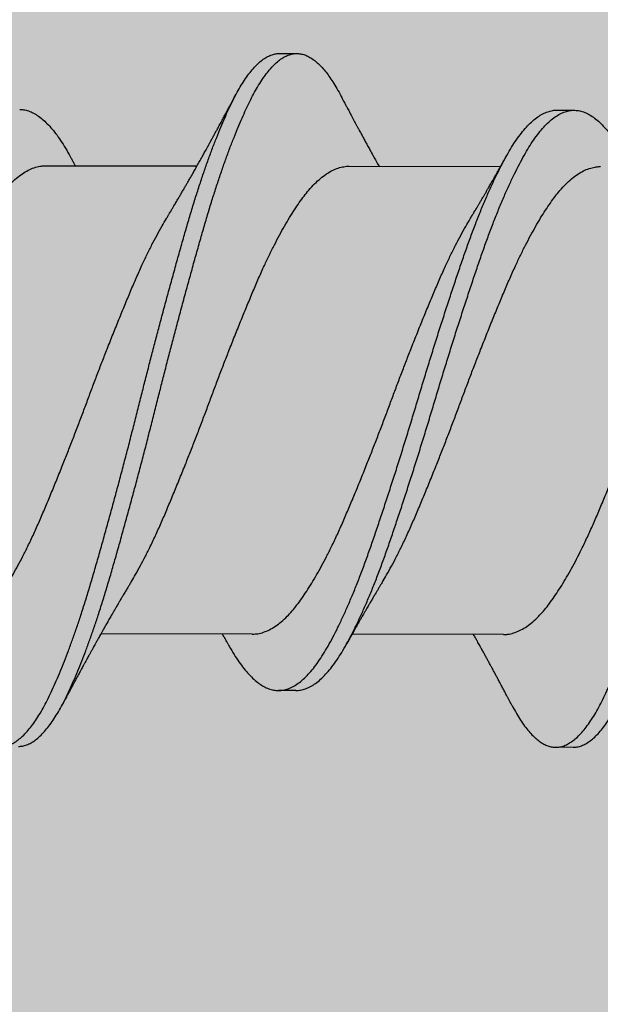
# Model space of a CAD drawing. Units: inches. Extents: x 4 to 81.1, y -45.7 to 52.8.
# Drawn here: x 13.5 to 13.7, y 40.2 to 40.6 of the extents above; entities that cross this region are included whole.
import ezdxf

# ---------------------------------------------------------------- set-up
doc = ezdxf.new("R2010")
doc.units = ezdxf.units.IN
doc.header["$MEASUREMENT"] = 0
doc.layers.add('AM_8', color=1, linetype='Continuous', lineweight=15)

msp = doc.modelspace()

# ---------------------------------------------------------------- hatches: boundary and pattern name
h = msp.add_hatch()
h.set_pattern_fill('AR-SAND', color=256, scale=0.146547, angle=45, style=0)
h.set_pattern_definition([(82.5, (-4.4391, 21.06704), (-0.2061941, 0.1931388), [0, -0.222752, 0, -0.2491306, 0, -0.2381395]), (52.5, (-4.4391, 21.06704), (-0.1090514, 0.4758364), [0, -0.1201689, 0, -0.20077, 0, -0.0769374]), (12.5, (-4.56655, 20.93958), (0.3221155, 0.3232883), [0, -0.0732737, 0, -0.2637853, 0, -0.3443864]), (2.5, (-4.56655, 20.9396), (0.22056, 0.4024577), [0, -0.0366369, 0, -0.172926, 0, -0.197839])])
edge = h.paths.add_edge_path()
edge.add_line((14.05294, 35.69857), (13.07503, 35.69928))
edge.add_line((13.07503, 35.69928), (13.08157, 48.21472))
edge.add_line((14.06198, 48.86683), (14.05853, 46.38237))
at = {"layer": 'AM_8'}
h = msp.add_hatch(dxfattribs=at)
h.set_pattern_fill('AR-SAND', scale=0.146547, angle=45, style=0)
h.set_pattern_definition([(82.5, (-52.69438, 21.88659), (-0.2061941, 0.1931388), [0, -0.22275205, 0, -0.2491306, 0, -0.2381395]), (52.5, (-52.6944, 21.8866), (-0.1090514, 0.4758364), [0, -0.1201689, 0, -0.20076994, 0, -0.0769374]), (12.5, (-52.82184, 21.75913), (0.3221155, 0.3232883), [0, -0.0732737, 0, -0.2637853, 0, -0.3443864]), (2.5, (-52.82184, 21.75913), (0.22056, 0.4024577), [0, -0.03663685, 0, -0.1729259, 0, -0.197839])])
h.paths.add_polyline_path([(13.08157, 48.21421), (13.07503, 35.69928), (14.05294, 35.69857), (14.05948, 48.21421)])

# ---------------------------------------------------------------- linework, layer by layer
for p, q in [((13.54703, 40.58261), (13.55328, 40.5826)), ((13.647, 40.56214), (13.65325, 40.56213)), ((13.46269, 40.54212), (13.51728, 40.54204)), ((13.57216, 40.54195), (13.62675, 40.54186)), ((13.53723, 40.37325), (13.48264, 40.37334)), ((13.62776, 40.37311), (13.57316, 40.3732)), ((13.55292, 40.35292), (13.54667, 40.35293)), ((13.65288, 40.33244), (13.64663, 40.33245))]:
    msp.add_line(p, q)
for points, knots in [([(13.43094, 40.34773), (13.43132, 40.34701), (13.43219, 40.34538), (13.43356, 40.34312), (13.43506, 40.3409), (13.43656, 40.33894), (13.43807, 40.33724), (13.43956, 40.33584), (13.44101, 40.33471), (13.44243, 40.33385), (13.44383, 40.33324), (13.44522, 40.33287), (13.44664, 40.33273), (13.44812, 40.33286), (13.44967, 40.3333), (13.45124, 40.33404), (13.45283, 40.33509), (13.45443, 40.33644), (13.45602, 40.33809), (13.45762, 40.34002), (13.45918, 40.34221), (13.46069, 40.34462), (13.46217, 40.34722), (13.46362, 40.35005), (13.46508, 40.35312), (13.46657, 40.35643), (13.46804, 40.35991), (13.4695, 40.36352), (13.47093, 40.36726), (13.47236, 40.37117), (13.4738, 40.37526), (13.47528, 40.37966), (13.47681, 40.38439), (13.47837, 40.38945), (13.47991, 40.39466), (13.48145, 40.40002), (13.48301, 40.40552), (13.48459, 40.41118), (13.48618, 40.41697), (13.48776, 40.42277), (13.48931, 40.42856), (13.49083, 40.4343), (13.49234, 40.44009), (13.49385, 40.4459), (13.49533, 40.45172), (13.49677, 40.45742), (13.49817, 40.46301), (13.49957, 40.46849), (13.50098, 40.47397), (13.50241, 40.47944), (13.5039, 40.48508), (13.50544, 40.49088), (13.50705, 40.49681), (13.50864, 40.50263), (13.51023, 40.50832), (13.51179, 40.51387), (13.51334, 40.51927), (13.51487, 40.52452), (13.5164, 40.52953), (13.51793, 40.53432), (13.51944, 40.53887), (13.52096, 40.54325), (13.52248, 40.54744), (13.524, 40.55143), (13.52549, 40.55514), (13.52693, 40.55856), (13.52833, 40.56171), (13.52972, 40.56465), (13.53108, 40.56738), (13.53252, 40.57), (13.53403, 40.57248), (13.53561, 40.57478), (13.53721, 40.5768), (13.5388, 40.57853), (13.5404, 40.57996), (13.54199, 40.58109), (13.54357, 40.58192), (13.5451, 40.58241), (13.54625, 40.58263), (13.54689, 40.58259), (13.54704, 40.58259)], [0, 0, 0, 0, 0.010051, 0.022907, 0.035814, 0.048756, 0.061716, 0.074679, 0.086888, 0.099073, 0.111218, 0.123312, 0.135341, 0.148765, 0.162269, 0.175835, 0.189444, 0.203079, 0.21672, 0.230349, 0.243947, 0.256823, 0.26964, 0.282385, 0.295158, 0.308001, 0.320898, 0.333093, 0.345309, 0.357532, 0.369749, 0.381945, 0.395518, 0.409031, 0.422467, 0.435886, 0.449384, 0.462946, 0.476553, 0.490187, 0.50315, 0.516105, 0.529034, 0.541923, 0.554754, 0.567514, 0.579539, 0.591629, 0.603772, 0.615954, 0.628162, 0.641803, 0.65544, 0.669056, 0.682632, 0.69615, 0.709592, 0.723006, 0.7365, 0.749383, 0.762309, 0.775261, 0.788225, 0.801183, 0.814119, 0.826283, 0.8384, 0.850458, 0.862467, 0.874531, 0.888062, 0.901648, 0.91527, 0.92891, 0.942548, 0.956167, 0.969746, 0.983269, 0.996051, 1, 1, 1, 1]), ([(13.45288, 40.33277), (13.45338, 40.33279), (13.45438, 40.33284), (13.45592, 40.3333), (13.45749, 40.33403), (13.45908, 40.33508), (13.46068, 40.33643), (13.46227, 40.33808), (13.46387, 40.34001), (13.46543, 40.3422), (13.46694, 40.34461), (13.46842, 40.34721), (13.46987, 40.35004), (13.47133, 40.35311), (13.47282, 40.35642), (13.47429, 40.3599), (13.47575, 40.36351), (13.47718, 40.36725), (13.47861, 40.37116), (13.48005, 40.37525), (13.48153, 40.37965), (13.48306, 40.38438), (13.48462, 40.38944), (13.48616, 40.39465), (13.4877, 40.40001), (13.48926, 40.40551), (13.49084, 40.41117), (13.49243, 40.41696), (13.49401, 40.42276), (13.49556, 40.42855), (13.49708, 40.43429), (13.49859, 40.44008), (13.5001, 40.44589), (13.50158, 40.45171), (13.50302, 40.45741), (13.50442, 40.463), (13.50582, 40.46848), (13.50723, 40.47396), (13.50866, 40.47943), (13.51015, 40.48507), (13.51169, 40.49087), (13.5133, 40.4968), (13.51489, 40.50262), (13.51648, 40.50831), (13.51804, 40.51386), (13.51959, 40.51926), (13.52112, 40.52451), (13.52265, 40.52952), (13.52418, 40.53431), (13.52569, 40.53886), (13.52721, 40.54324), (13.52873, 40.54743), (13.53025, 40.55142), (13.53174, 40.55513), (13.53318, 40.55855), (13.53458, 40.5617), (13.53597, 40.56464), (13.53733, 40.56737), (13.53877, 40.56999), (13.54028, 40.57247), (13.54186, 40.57477), (13.54346, 40.57679), (13.54505, 40.57852), (13.54665, 40.57995), (13.54824, 40.58108), (13.54982, 40.5819), (13.55135, 40.58242), (13.55284, 40.58264), (13.55428, 40.58258), (13.55575, 40.58226), (13.55724, 40.58166), (13.55874, 40.58079), (13.56022, 40.57966), (13.56167, 40.57831), (13.5631, 40.57674), (13.56452, 40.57494), (13.56593, 40.57292), (13.56739, 40.57057), (13.5684, 40.56882), (13.56895, 40.56774), (13.56898, 40.56766)], [0, 0, 0, 0, 0.013035, 0.026539, 0.040104, 0.053714, 0.067348, 0.08099, 0.094618, 0.108216, 0.121093, 0.133909, 0.146654, 0.159427, 0.17227, 0.185167, 0.197362, 0.209578, 0.221801, 0.234017, 0.246214, 0.259787, 0.2733, 0.286736, 0.300155, 0.313653, 0.327215, 0.340822, 0.354455, 0.367419, 0.380373, 0.393303, 0.406191, 0.419023, 0.431783, 0.443807, 0.455897, 0.46804, 0.480222, 0.492431, 0.506071, 0.519708, 0.533324, 0.5469, 0.560418, 0.57386, 0.587275, 0.600768, 0.613651, 0.626577, 0.639529, 0.652493, 0.665451, 0.678387, 0.690551, 0.702668, 0.714726, 0.726735, 0.738799, 0.75233, 0.765916, 0.779538, 0.793178, 0.806816, 0.820434, 0.834014, 0.847536, 0.860318, 0.873059, 0.885868, 0.898739, 0.911656, 0.924604, 0.936825, 0.949046, 0.961253, 0.973433, 0.985571, 0.999054, 1, 1, 1, 1]), ([(13.63093, 40.34742), (13.63119, 40.34693), (13.63193, 40.34551), (13.63317, 40.34342), (13.63466, 40.34113), (13.63617, 40.33911), (13.63768, 40.33734), (13.63916, 40.33587), (13.64061, 40.33467), (13.64203, 40.33375), (13.64344, 40.33306), (13.64483, 40.33262), (13.64626, 40.33242), (13.64773, 40.33248), (13.64928, 40.33284), (13.65085, 40.33351), (13.65243, 40.33448), (13.65403, 40.33575), (13.65562, 40.33733), (13.65722, 40.33919), (13.65878, 40.34131), (13.66031, 40.34365), (13.66179, 40.34619), (13.66324, 40.34897), (13.6647, 40.35198), (13.66618, 40.35522), (13.66765, 40.35864), (13.6691, 40.3622), (13.67053, 40.36588), (13.67197, 40.36975), (13.6734, 40.37379), (13.67489, 40.37815), (13.67642, 40.38284), (13.67798, 40.38786), (13.67953, 40.39303), (13.68106, 40.39835), (13.68262, 40.40382), (13.68419, 40.40944), (13.68578, 40.4152), (13.68736, 40.42097), (13.68891, 40.42674), (13.69043, 40.43247), (13.69195, 40.43825), (13.69345, 40.44406), (13.69494, 40.44988), (13.69639, 40.45558), (13.69778, 40.46117), (13.69918, 40.46665), (13.70059, 40.47213), (13.70201, 40.4776), (13.7035, 40.48326), (13.70504, 40.48907), (13.70665, 40.49502), (13.70825, 40.50087), (13.70983, 40.5066), (13.71141, 40.51218), (13.71296, 40.51762), (13.71448, 40.52291), (13.71601, 40.52796), (13.71753, 40.53278), (13.71904, 40.53737), (13.72056, 40.5418), (13.72208, 40.54604), (13.7236, 40.55009), (13.72509, 40.55385), (13.72654, 40.55733), (13.72794, 40.56054), (13.72933, 40.56354), (13.7307, 40.56632), (13.73213, 40.569), (13.73364, 40.57155), (13.73522, 40.57391), (13.73681, 40.576), (13.73841, 40.5778), (13.74, 40.57931), (13.74159, 40.58051), (13.74318, 40.58142), (13.74471, 40.58199), (13.746, 40.58228), (13.74676, 40.58227), (13.74704, 40.58226)], [0, 0, 0, 0, 0.006701, 0.019541, 0.032436, 0.04537, 0.058327, 0.07129, 0.083504, 0.095697, 0.107854, 0.119963, 0.132011, 0.14542, 0.158905, 0.172457, 0.186057, 0.199687, 0.213328, 0.226961, 0.240568, 0.253457, 0.266291, 0.279053, 0.291806, 0.304632, 0.317515, 0.329702, 0.341913, 0.354135, 0.366355, 0.378558, 0.392143, 0.405672, 0.419128, 0.432535, 0.446015, 0.459562, 0.473159, 0.486788, 0.499751, 0.512709, 0.525646, 0.538546, 0.551394, 0.564174, 0.576185, 0.588258, 0.600387, 0.612559, 0.624762, 0.638399, 0.652039, 0.665662, 0.679249, 0.692783, 0.706245, 0.71965, 0.733125, 0.745994, 0.758909, 0.771856, 0.784818, 0.797779, 0.810722, 0.822896, 0.835027, 0.847102, 0.859115, 0.87116, 0.884675, 0.898249, 0.911863, 0.9255, 0.93914, 0.952764, 0.966355, 0.979893, 0.992694, 1, 1, 1, 1]), ([(13.65288, 40.33247), (13.65325, 40.33248), (13.65412, 40.33248), (13.65553, 40.33284), (13.6571, 40.3335), (13.65868, 40.33447), (13.66028, 40.33574), (13.66187, 40.33732), (13.66347, 40.33918), (13.66503, 40.3413), (13.66656, 40.34364), (13.66804, 40.34618), (13.66949, 40.34896), (13.67095, 40.35197), (13.67243, 40.35521), (13.6739, 40.35863), (13.67535, 40.36219), (13.67678, 40.36587), (13.67822, 40.36974), (13.67965, 40.37378), (13.68114, 40.37814), (13.68267, 40.38283), (13.68423, 40.38785), (13.68578, 40.39302), (13.68731, 40.39834), (13.68887, 40.40381), (13.69044, 40.40943), (13.69203, 40.41519), (13.69361, 40.42096), (13.69516, 40.42673), (13.69668, 40.43246), (13.6982, 40.43824), (13.6997, 40.44405), (13.70119, 40.44987), (13.70264, 40.45557), (13.70403, 40.46116), (13.70543, 40.46664), (13.70684, 40.47212), (13.70826, 40.47759), (13.70975, 40.48325), (13.71129, 40.48906), (13.7129, 40.49501), (13.7145, 40.50086), (13.71608, 40.50659), (13.71766, 40.51217), (13.71921, 40.51761), (13.72073, 40.5229), (13.72226, 40.52795), (13.72378, 40.53277), (13.72529, 40.53736), (13.72681, 40.54179), (13.72833, 40.54603), (13.72985, 40.55008), (13.73134, 40.55384), (13.73279, 40.55732), (13.73419, 40.56053), (13.73558, 40.56353), (13.73695, 40.56631), (13.73838, 40.56899), (13.73989, 40.57154), (13.74147, 40.5739), (13.74306, 40.57599), (13.74466, 40.57779), (13.74625, 40.5793), (13.74784, 40.5805), (13.74943, 40.5814), (13.75096, 40.58199), (13.75246, 40.58229), (13.7539, 40.5823), (13.75536, 40.58205), (13.75685, 40.58152), (13.75834, 40.58072), (13.75982, 40.57967), (13.76128, 40.57838), (13.7627, 40.57688), (13.76413, 40.57514), (13.76554, 40.57318), (13.767, 40.5709), (13.76815, 40.56895), (13.76882, 40.56764), (13.76898, 40.56732)], [0, 0, 0, 0, 0.009682, 0.023167, 0.036719, 0.050319, 0.063949, 0.07759, 0.091223, 0.10483, 0.117719, 0.130553, 0.143315, 0.156068, 0.168894, 0.181778, 0.193964, 0.206176, 0.218398, 0.230617, 0.242821, 0.256405, 0.269934, 0.283391, 0.296797, 0.310277, 0.323825, 0.337422, 0.35105, 0.364013, 0.376972, 0.389909, 0.402809, 0.415657, 0.428437, 0.440448, 0.452521, 0.46465, 0.476822, 0.489025, 0.502662, 0.516302, 0.529925, 0.543512, 0.557046, 0.570508, 0.583914, 0.597388, 0.610257, 0.623173, 0.63612, 0.649082, 0.662042, 0.674986, 0.68716, 0.699291, 0.711366, 0.723379, 0.735424, 0.748939, 0.762513, 0.776127, 0.789764, 0.803404, 0.817029, 0.830619, 0.844158, 0.856958, 0.869696, 0.882487, 0.895343, 0.908249, 0.92119, 0.933409, 0.945631, 0.957843, 0.970031, 0.982182, 0.995684, 1, 1, 1, 1]), ([(13.50628, 40.52311), (13.50649, 40.52346), (13.50687, 40.5241), (13.50738, 40.52496), (13.50779, 40.52563), (13.50811, 40.52618), (13.50841, 40.52667), (13.50869, 40.52715), (13.50916, 40.52793), (13.50978, 40.529), (13.51053, 40.53027), (13.51124, 40.53149), (13.51194, 40.53268), (13.51265, 40.53392), (13.51333, 40.5351), (13.51403, 40.53631), (13.51484, 40.53772), (13.5157, 40.53924), (13.51662, 40.54086), (13.5175, 40.54243), (13.51842, 40.54407), (13.51916, 40.5454), (13.51973, 40.54642), (13.52014, 40.54715), (13.52057, 40.54793), (13.52103, 40.54876), (13.52145, 40.54952), (13.52181, 40.55018), (13.52214, 40.55078), (13.5225, 40.55143), (13.52284, 40.55205), (13.52315, 40.55261), (13.52348, 40.55322), (13.52388, 40.55396), (13.5243, 40.55474), (13.5247, 40.55547), (13.5251, 40.55621), (13.52552, 40.55698), (13.52602, 40.5579), (13.52661, 40.559), (13.52729, 40.56026), (13.52802, 40.56161), (13.5286, 40.5627), (13.52906, 40.56355), (13.52937, 40.56414), (13.52971, 40.56477), (13.53013, 40.56556), (13.53066, 40.56656), (13.53107, 40.56731), (13.53129, 40.56774)], [0, 0, 0, 0, 0.024155, 0.043787, 0.058877, 0.070443, 0.081651, 0.092726, 0.10373, 0.134961, 0.16566, 0.190287, 0.218188, 0.246871, 0.274085, 0.29833, 0.32921, 0.368866, 0.401062, 0.438202, 0.474181, 0.511252, 0.527029, 0.542852, 0.559677, 0.579489, 0.598445, 0.610194, 0.623081, 0.638599, 0.653797, 0.664503, 0.675895, 0.694206, 0.713326, 0.727677, 0.743071, 0.762269, 0.779187, 0.803913, 0.835497, 0.863017, 0.894092, 0.908162, 0.919726, 0.933285, 0.949934, 0.971982, 1, 1, 1, 1]), ([(13.56898, 40.56768), (13.5692, 40.56726), (13.56959, 40.56652), (13.57011, 40.56553), (13.57052, 40.56477), (13.57084, 40.56416), (13.57112, 40.56363), (13.57142, 40.56307), (13.57178, 40.56239), (13.57221, 40.56159), (13.57265, 40.56076), (13.57312, 40.55988), (13.57361, 40.55896), (13.57411, 40.55803), (13.57459, 40.55713), (13.57507, 40.55623), (13.57555, 40.55534), (13.57609, 40.55435), (13.57669, 40.55324), (13.5774, 40.55192), (13.57812, 40.5506), (13.57887, 40.54923), (13.57955, 40.54799), (13.58027, 40.54669), (13.58101, 40.54535), (13.58191, 40.54372), (13.58256, 40.54256), (13.58291, 40.54193)], [0, 0, 0, 0, 0.048066, 0.086212, 0.11447, 0.136871, 0.156992, 0.175749, 0.203047, 0.235824, 0.268391, 0.300315, 0.338506, 0.375655, 0.408391, 0.442789, 0.4801, 0.511815, 0.557515, 0.609492, 0.665131, 0.711518, 0.769505, 0.809966, 0.86335, 0.926398, 1, 1, 1, 1]), ([(13.45347, 40.56245), (13.45405, 40.5624), (13.45522, 40.56231), (13.457, 40.56176), (13.4588, 40.5609), (13.4606, 40.5597), (13.4624, 40.5582), (13.46418, 40.5564), (13.46594, 40.5543), (13.4677, 40.55191), (13.46945, 40.54919), (13.47068, 40.5471), (13.47135, 40.54586), (13.47143, 40.5457)], [0, 0, 0, 0, 0.098495, 0.197635, 0.297242, 0.397134, 0.495341, 0.593467, 0.691336, 0.788775, 0.887584, 0.986056, 1, 1, 1, 1]), ([(13.52849, 40.36969), (13.52863, 40.36942), (13.52936, 40.36807), (13.53065, 40.3659), (13.53241, 40.3632), (13.53419, 40.36081), (13.53599, 40.35871), (13.5378, 40.35692), (13.53961, 40.35546), (13.5414, 40.35433), (13.54316, 40.35353), (13.54491, 40.35304), (13.54663, 40.35287), (13.54837, 40.35303), (13.55015, 40.35351), (13.55195, 40.35432), (13.55377, 40.35547), (13.5556, 40.35694), (13.55742, 40.35874), (13.55923, 40.36084), (13.56102, 40.36324), (13.56278, 40.36593), (13.56452, 40.3689), (13.5663, 40.37215), (13.56808, 40.37567), (13.56988, 40.37943), (13.57167, 40.38341), (13.57346, 40.38762), (13.57526, 40.39207), (13.57705, 40.39674), (13.57883, 40.40161), (13.58058, 40.40665), (13.58235, 40.41185), (13.58415, 40.41721), (13.58596, 40.42273), (13.58779, 40.42836), (13.58962, 40.43409), (13.59144, 40.43988), (13.59325, 40.44571), (13.59504, 40.45155), (13.59678, 40.45736), (13.59852, 40.46314), (13.60027, 40.46888), (13.60204, 40.47461), (13.60384, 40.48034), (13.60566, 40.48604), (13.60749, 40.49169), (13.60931, 40.49722), (13.61111, 40.50261), (13.61288, 40.50783), (13.61463, 40.51289), (13.61641, 40.51777), (13.61821, 40.52249), (13.62002, 40.52701), (13.62185, 40.53132), (13.62367, 40.53539), (13.62548, 40.53919), (13.62725, 40.54269), (13.629, 40.54591), (13.63071, 40.54885), (13.63245, 40.55154), (13.63423, 40.55396), (13.63604, 40.5561), (13.63786, 40.55794), (13.63968, 40.55945), (13.6415, 40.56063), (13.64331, 40.56149), (13.64509, 40.56198), (13.64631, 40.56219), (13.64695, 40.56213), (13.647, 40.56213)], [0, 0, 0, 0, 0.003674, 0.018666, 0.033692, 0.048809, 0.063991, 0.07921, 0.094438, 0.109374, 0.124264, 0.139081, 0.153802, 0.168817, 0.183935, 0.199129, 0.21437, 0.229631, 0.244882, 0.260096, 0.275211, 0.290233, 0.305193, 0.32025, 0.33539, 0.350315, 0.365267, 0.38022, 0.395147, 0.410323, 0.425417, 0.440412, 0.455463, 0.470607, 0.485819, 0.501069, 0.516297, 0.531507, 0.54667, 0.561759, 0.576747, 0.591462, 0.606275, 0.621162, 0.636097, 0.651357, 0.66661, 0.681828, 0.696981, 0.712044, 0.727035, 0.742118, 0.757253, 0.772446, 0.78767, 0.802895, 0.818093, 0.832967, 0.847762, 0.862459, 0.877201, 0.89234, 0.907547, 0.922795, 0.938057, 0.953302, 0.968502, 0.983631, 0.998627, 1, 1, 1, 1]), ([(13.55289, 40.35292), (13.55347, 40.35295), (13.55463, 40.353), (13.5564, 40.3535), (13.5582, 40.35431), (13.56002, 40.35546), (13.56185, 40.35693), (13.56367, 40.35873), (13.56548, 40.36083), (13.56727, 40.36323), (13.56903, 40.36592), (13.57077, 40.36889), (13.57255, 40.37214), (13.57433, 40.37566), (13.57613, 40.37942), (13.57792, 40.3834), (13.57971, 40.38761), (13.58151, 40.39206), (13.5833, 40.39673), (13.58508, 40.4016), (13.58683, 40.40664), (13.5886, 40.41184), (13.5904, 40.4172), (13.59221, 40.42272), (13.59404, 40.42835), (13.59587, 40.43408), (13.59769, 40.43987), (13.5995, 40.4457), (13.60129, 40.45154), (13.60303, 40.45735), (13.60477, 40.46313), (13.60652, 40.46887), (13.60829, 40.4746), (13.61009, 40.48033), (13.61191, 40.48603), (13.61374, 40.49168), (13.61556, 40.49721), (13.61736, 40.5026), (13.61913, 40.50782), (13.62088, 40.51288), (13.62266, 40.51776), (13.62446, 40.52248), (13.62627, 40.527), (13.6281, 40.53131), (13.62992, 40.53538), (13.63173, 40.53918), (13.6335, 40.54268), (13.63525, 40.5459), (13.63696, 40.54884), (13.6387, 40.55153), (13.64048, 40.55395), (13.64229, 40.55609), (13.64411, 40.55793), (13.64593, 40.55944), (13.64775, 40.56062), (13.64956, 40.56147), (13.65134, 40.56199), (13.65309, 40.56218), (13.65483, 40.56205), (13.65661, 40.56159), (13.6584, 40.56079), (13.6602, 40.55967), (13.662, 40.55824), (13.66378, 40.55651), (13.66555, 40.55447), (13.66731, 40.55214), (13.66907, 40.54949), (13.67043, 40.54722), (13.67122, 40.54575), (13.67143, 40.54536)], [0, 0, 0, 0, 0.014817, 0.029932, 0.045122, 0.06036, 0.075618, 0.090866, 0.106077, 0.121188, 0.136207, 0.151165, 0.166218, 0.181355, 0.196277, 0.211226, 0.226176, 0.2411, 0.256273, 0.271364, 0.286356, 0.301403, 0.316545, 0.331753, 0.347001, 0.362225, 0.377432, 0.392592, 0.407678, 0.422663, 0.437375, 0.452185, 0.467069, 0.482, 0.497257, 0.512507, 0.527722, 0.542872, 0.557932, 0.57292, 0.587999, 0.603131, 0.618322, 0.633542, 0.648764, 0.663959, 0.67883, 0.693622, 0.708316, 0.723055, 0.73819, 0.753395, 0.76864, 0.783898, 0.79914, 0.814338, 0.829463, 0.844456, 0.859429, 0.874504, 0.889657, 0.90486, 0.919812, 0.934758, 0.94967, 0.964523, 0.97959, 0.994577, 1, 1, 1, 1]), ([(13.47143, 40.54572), (13.47161, 40.54538), (13.47194, 40.54479), (13.47237, 40.54402), (13.47268, 40.54347), (13.47292, 40.54303), (13.47315, 40.54261), (13.47333, 40.5423), (13.47342, 40.54213), (13.47344, 40.54211)], [0, 0, 0, 0, 0.280573, 0.49257, 0.636181, 0.742322, 0.857375, 0.978823, 1, 1, 1, 1]), ([(13.61575, 40.52294), (13.616, 40.52335), (13.61643, 40.52407), (13.61701, 40.52504), (13.61746, 40.52579), (13.61784, 40.52644), (13.61828, 40.52717), (13.6188, 40.52805), (13.61939, 40.52905), (13.62, 40.5301), (13.62061, 40.53114), (13.62122, 40.53217), (13.62179, 40.53316), (13.6223, 40.53405), (13.62279, 40.53489), (13.62323, 40.53566), (13.62365, 40.53639), (13.62399, 40.53699), (13.62429, 40.53752), (13.62462, 40.5381), (13.62498, 40.53873), (13.62535, 40.53938), (13.6257, 40.54), (13.62606, 40.54063), (13.62644, 40.5413), (13.62678, 40.54191), (13.62708, 40.54244), (13.62735, 40.54293), (13.6277, 40.54355), (13.62819, 40.54442), (13.62856, 40.54509), (13.62877, 40.54547)], [0, 0, 0, 0, 0.0552904, 0.098726, 0.1302537, 0.1563435, 0.1859395, 0.2296003, 0.2746762, 0.3191265, 0.3699926, 0.4139873, 0.4570841, 0.5015043, 0.5326693, 0.5687581, 0.6043248, 0.6288244, 0.6477038, 0.6752775, 0.7050337, 0.7314632, 0.7609616, 0.7874322, 0.8148748, 0.8483647, 0.8678982, 0.8857554, 0.911947, 0.9500159, 1, 1, 1, 1]), ([(13.38416, 40.39243), (13.38419, 40.39248), (13.3848, 40.39347), (13.38602, 40.3956), (13.38781, 40.39883), (13.3896, 40.40227), (13.3915, 40.40609), (13.39348, 40.41032), (13.39554, 40.41497), (13.39758, 40.41982), (13.39967, 40.42483), (13.40179, 40.43001), (13.40382, 40.43506), (13.40575, 40.43995), (13.40757, 40.44462), (13.40937, 40.44933), (13.41115, 40.45404), (13.41288, 40.45872), (13.41462, 40.46338), (13.41638, 40.468), (13.41816, 40.47261), (13.42006, 40.47748), (13.42208, 40.48257), (13.42421, 40.48783), (13.42631, 40.49294), (13.42839, 40.49788), (13.43043, 40.50265), (13.4324, 40.50701), (13.4343, 40.51098), (13.43612, 40.51459), (13.43795, 40.51802), (13.43977, 40.52126), (13.44157, 40.52427), (13.44334, 40.52705), (13.44508, 40.52959), (13.44678, 40.53192), (13.44863, 40.53415), (13.45061, 40.53624), (13.45273, 40.53812), (13.45486, 40.53965), (13.45698, 40.54083), (13.45909, 40.54163), (13.461, 40.54207), (13.46218, 40.5421), (13.46269, 40.54211)], [0, 0, 0, 0, 0.000961, 0.023529, 0.046132, 0.068726, 0.091269, 0.117976, 0.14448, 0.17092, 0.197577, 0.224389, 0.251283, 0.274296, 0.29727, 0.320159, 0.342919, 0.365514, 0.387768, 0.410173, 0.432687, 0.455268, 0.482177, 0.509045, 0.535801, 0.562374, 0.588782, 0.615379, 0.63827, 0.661245, 0.684258, 0.707264, 0.730216, 0.752663, 0.774974, 0.797149, 0.819445, 0.846167, 0.873017, 0.899923, 0.926812, 0.953609, 0.980245, 1, 1, 1, 1]), ([(13.49364, 40.39227), (13.49412, 40.39308), (13.4952, 40.39489), (13.49689, 40.39792), (13.49868, 40.40131), (13.50057, 40.4051), (13.50256, 40.40929), (13.50463, 40.41391), (13.50667, 40.41872), (13.50875, 40.4237), (13.51086, 40.42885), (13.51289, 40.43389), (13.51482, 40.43876), (13.51664, 40.44342), (13.51845, 40.44812), (13.52023, 40.45283), (13.52198, 40.45752), (13.52371, 40.46217), (13.52546, 40.4668), (13.52723, 40.47141), (13.52913, 40.47629), (13.53115, 40.4814), (13.53328, 40.48668), (13.53539, 40.49183), (13.53748, 40.4968), (13.53951, 40.5016), (13.54148, 40.50599), (13.54338, 40.51), (13.5452, 40.51364), (13.54702, 40.51711), (13.54884, 40.52039), (13.55065, 40.52345), (13.55242, 40.52628), (13.55417, 40.52887), (13.55588, 40.53124), (13.55771, 40.53353), (13.55969, 40.53568), (13.56181, 40.53762), (13.56393, 40.53922), (13.56606, 40.54046), (13.56817, 40.54135), (13.57016, 40.54181), (13.57148, 40.54199), (13.57211, 40.54194), (13.57216, 40.54194)], [0, 0, 0, 0, 0.018489, 0.041088, 0.063689, 0.086247, 0.112985, 0.139532, 0.165948, 0.192569, 0.219358, 0.246243, 0.269259, 0.292245, 0.315157, 0.337949, 0.360578, 0.382794, 0.405169, 0.427662, 0.450233, 0.477141, 0.504023, 0.530806, 0.557418, 0.583831, 0.610388, 0.633254, 0.656215, 0.679224, 0.702235, 0.725204, 0.747676, 0.770021, 0.792208, 0.814469, 0.841159, 0.867991, 0.894892, 0.92179, 0.948611, 0.975283, 0.997924, 1, 1, 1, 1]), ([(13.58416, 40.39213), (13.58465, 40.39294), (13.58573, 40.39474), (13.58742, 40.39778), (13.58921, 40.40116), (13.5911, 40.40495), (13.59309, 40.40915), (13.59516, 40.41377), (13.5972, 40.41858), (13.59928, 40.42356), (13.60139, 40.42871), (13.60342, 40.43374), (13.60535, 40.43861), (13.60717, 40.44328), (13.60898, 40.44798), (13.61076, 40.45269), (13.6125, 40.45737), (13.61424, 40.46203), (13.61599, 40.46665), (13.61776, 40.47127), (13.61966, 40.47615), (13.62168, 40.48125), (13.62381, 40.48654), (13.62592, 40.49168), (13.628, 40.49665), (13.63004, 40.50146), (13.63201, 40.50584), (13.63391, 40.50985), (13.63572, 40.5135), (13.63755, 40.51697), (13.63937, 40.52025), (13.64117, 40.52331), (13.64295, 40.52614), (13.64469, 40.52872), (13.6464, 40.5311), (13.64824, 40.53339), (13.65022, 40.53554), (13.65233, 40.53748), (13.65446, 40.53907), (13.65659, 40.54031), (13.6587, 40.5412), (13.66068, 40.54166), (13.662, 40.54184), (13.66264, 40.5418), (13.66269, 40.54179)], [0, 0, 0, 0, 0.0184795, 0.041079, 0.0636796, 0.0862378, 0.1129767, 0.1395241, 0.1659399, 0.1925616, 0.2193507, 0.2462357, 0.2692516, 0.2922383, 0.3151502, 0.3379425, 0.3605721, 0.3827878, 0.405163, 0.4276569, 0.4502274, 0.4771358, 0.5040182, 0.5308014, 0.5574142, 0.5838268, 0.6103839, 0.6332507, 0.6562113, 0.6792206, 0.7022325, 0.7252011, 0.7476736, 0.7700185, 0.7922065, 0.8144669, 0.8411574, 0.8679895, 0.8948913, 0.9217893, 0.9486103, 0.9752823, 0.9979245, 1, 1, 1, 1]), ([(13.42776, 40.37343), (13.42842, 40.37346), (13.42977, 40.37353), (13.43184, 40.37407), (13.43395, 40.37496), (13.43608, 40.37622), (13.4382, 40.37783), (13.44022, 40.3797), (13.44211, 40.38174), (13.44387, 40.38391), (13.44561, 40.3863), (13.44738, 40.38892), (13.44917, 40.39175), (13.45096, 40.39478), (13.45275, 40.39799), (13.45454, 40.40138), (13.45644, 40.40517), (13.45842, 40.40936), (13.46049, 40.41398), (13.46253, 40.41879), (13.46462, 40.42377), (13.46673, 40.42892), (13.46875, 40.43396), (13.47068, 40.43883), (13.4725, 40.44349), (13.47431, 40.44819), (13.4761, 40.4529), (13.47784, 40.45759), (13.47957, 40.46224), (13.48132, 40.46687), (13.48309, 40.47148), (13.485, 40.47636), (13.48702, 40.48147), (13.48915, 40.48675), (13.49126, 40.4919), (13.49334, 40.49687), (13.49538, 40.50167), (13.49735, 40.50606), (13.49924, 40.51007), (13.50106, 40.51371), (13.50288, 40.51718), (13.50463, 40.52034), (13.50576, 40.52223), (13.50628, 40.52311)], [0, 0, 0, 0, 0.025873, 0.052553, 0.079378, 0.106277, 0.133177, 0.160004, 0.182837, 0.20552, 0.228104, 0.250843, 0.273717, 0.296272, 0.318871, 0.341471, 0.364029, 0.390767, 0.417314, 0.443729, 0.47035, 0.497138, 0.524023, 0.547038, 0.570024, 0.592936, 0.615727, 0.638356, 0.660572, 0.682946, 0.70544, 0.72801, 0.754917, 0.781799, 0.808582, 0.835194, 0.861606, 0.888162, 0.911029, 0.933989, 0.956998, 0.980009, 1, 1, 1, 1]), ([(13.53723, 40.37326), (13.53789, 40.37329), (13.53924, 40.37335), (13.54131, 40.3739), (13.54342, 40.37479), (13.54555, 40.37605), (13.54768, 40.37766), (13.54969, 40.37952), (13.55158, 40.38157), (13.55334, 40.38373), (13.55508, 40.38612), (13.55685, 40.38874), (13.55864, 40.39158), (13.56043, 40.3946), (13.56222, 40.39781), (13.56401, 40.40121), (13.56591, 40.40499), (13.5679, 40.40919), (13.56996, 40.41381), (13.572, 40.41862), (13.57409, 40.4236), (13.5762, 40.42875), (13.57823, 40.43378), (13.58016, 40.43865), (13.58198, 40.44332), (13.58378, 40.44802), (13.58557, 40.45273), (13.58731, 40.45741), (13.58904, 40.46207), (13.59079, 40.46669), (13.59257, 40.47131), (13.59447, 40.47619), (13.59649, 40.48129), (13.59862, 40.48658), (13.60073, 40.49172), (13.60281, 40.49669), (13.60485, 40.5015), (13.60682, 40.50589), (13.60872, 40.50989), (13.61053, 40.51354), (13.61235, 40.51701), (13.6141, 40.52016), (13.61523, 40.52205), (13.61575, 40.52293)], [0, 0, 0, 0, 0.025874, 0.052554, 0.079379, 0.106279, 0.133179, 0.160006, 0.18284, 0.205524, 0.228108, 0.250848, 0.273722, 0.296277, 0.318877, 0.341477, 0.364035, 0.390774, 0.417321, 0.443737, 0.470358, 0.497147, 0.524032, 0.547048, 0.570035, 0.592946, 0.615739, 0.638368, 0.660584, 0.682959, 0.705452, 0.728023, 0.754931, 0.781813, 0.808597, 0.835209, 0.861622, 0.888179, 0.911045, 0.934006, 0.957015, 0.980027, 1, 1, 1, 1]), ([(13.62776, 40.37314), (13.62829, 40.37315), (13.62951, 40.37317), (13.63145, 40.37363), (13.63355, 40.37445), (13.63568, 40.37564), (13.63781, 40.37719), (13.63982, 40.37899), (13.64172, 40.38098), (13.64349, 40.38309), (13.64523, 40.38544), (13.64699, 40.38801), (13.64877, 40.39079), (13.65056, 40.39377), (13.65235, 40.39694), (13.65414, 40.40029), (13.65604, 40.40404), (13.65803, 40.4082), (13.66011, 40.41279), (13.66215, 40.41756), (13.66422, 40.42251), (13.66633, 40.42763), (13.66836, 40.43264), (13.67028, 40.4375), (13.67211, 40.44215), (13.67392, 40.44684), (13.67571, 40.45155), (13.67746, 40.45624), (13.67918, 40.46089), (13.68093, 40.46552), (13.6827, 40.47014), (13.6846, 40.47503), (13.68662, 40.48015), (13.68875, 40.48545), (13.69086, 40.49063), (13.69295, 40.49563), (13.695, 40.50047), (13.69696, 40.50489), (13.69885, 40.50893), (13.70066, 40.51261), (13.70248, 40.51612), (13.70431, 40.51943), (13.70557, 40.52165), (13.70623, 40.52271), (13.70628, 40.5228)], [0, 0, 0, 0, 0.02091, 0.047555, 0.074358, 0.101249, 0.128154, 0.155, 0.17786, 0.20058, 0.223159, 0.245864, 0.268712, 0.291251, 0.313844, 0.336447, 0.359018, 0.385785, 0.412372, 0.43878, 0.465362, 0.492125, 0.518997, 0.542013, 0.56501, 0.587941, 0.610763, 0.633431, 0.655617, 0.67796, 0.700431, 0.722987, 0.749892, 0.776784, 0.803591, 0.83024, 0.856673, 0.883187, 0.906027, 0.92897, 0.951972, 0.974987, 0.997969, 1, 1, 1, 1]), ([(13.49364, 40.39227), (13.4934, 40.39186), (13.49297, 40.39115), (13.4924, 40.3902), (13.49196, 40.38947), (13.49159, 40.38885), (13.49122, 40.38821), (13.49072, 40.38737), (13.49011, 40.38635), (13.48945, 40.38522), (13.48878, 40.38407), (13.48812, 40.38294), (13.48744, 40.38176), (13.48674, 40.38055), (13.48611, 40.37946), (13.48555, 40.37847), (13.4851, 40.37768), (13.48468, 40.37695), (13.4843, 40.37628), (13.48392, 40.37562), (13.48356, 40.37498), (13.48323, 40.3744), (13.48295, 40.3739), (13.48265, 40.37337), (13.4823, 40.37274), (13.48192, 40.37207), (13.48157, 40.37145), (13.48126, 40.37089), (13.48096, 40.37035), (13.48062, 40.36974), (13.48023, 40.36904), (13.47978, 40.36824), (13.4793, 40.36735), (13.47879, 40.36645), (13.47831, 40.36557), (13.47783, 40.3647), (13.4774, 40.36391), (13.47702, 40.36322), (13.47676, 40.36274), (13.47651, 40.36228), (13.47621, 40.36173), (13.47586, 40.3611), (13.47554, 40.3605), (13.47525, 40.35997), (13.47492, 40.35937), (13.47453, 40.35866), (13.47414, 40.35792), (13.47377, 40.35725), (13.47341, 40.35658), (13.47298, 40.35579), (13.47252, 40.35492), (13.47208, 40.3541), (13.47169, 40.35338), (13.47134, 40.35273), (13.47101, 40.3521), (13.47072, 40.35156), (13.4705, 40.35116), (13.47034, 40.35085), (13.47012, 40.35043), (13.46976, 40.34976), (13.46924, 40.34879), (13.46885, 40.34806), (13.46863, 40.34764)], [0, 0, 0, 0, 0.027771, 0.04952, 0.06522, 0.077887, 0.092375, 0.108729, 0.135666, 0.162346, 0.185927, 0.213636, 0.23964, 0.265771, 0.295593, 0.313707, 0.332302, 0.348868, 0.363382, 0.37718, 0.393206, 0.406709, 0.416158, 0.426851, 0.44253, 0.45829, 0.471875, 0.484149, 0.49605, 0.507727, 0.524909, 0.542683, 0.561787, 0.583807, 0.603188, 0.620097, 0.642029, 0.656022, 0.665716, 0.674151, 0.686685, 0.70229, 0.715784, 0.726562, 0.737738, 0.755835, 0.773727, 0.786741, 0.800339, 0.818583, 0.839361, 0.858227, 0.873054, 0.887286, 0.901637, 0.914719, 0.92344, 0.927863, 0.935595, 0.951105, 0.972569, 1, 1, 1, 1]), ([(13.58417, 40.39212), (13.58394, 40.39174), (13.58354, 40.39107), (13.58301, 40.39019), (13.58261, 40.38953), (13.5823, 40.389), (13.58201, 40.38851), (13.5817, 40.38799), (13.58137, 40.38744), (13.58103, 40.38686), (13.58066, 40.38624), (13.58029, 40.38561), (13.57994, 40.385), (13.57962, 40.38446), (13.5793, 40.38391), (13.57893, 40.38328), (13.57849, 40.38252), (13.57799, 40.38166), (13.57738, 40.38059), (13.57673, 40.37946), (13.57606, 40.3783), (13.57545, 40.37724), (13.57487, 40.37621), (13.57436, 40.37531), (13.57393, 40.37455), (13.57354, 40.37386), (13.57316, 40.37318), (13.57285, 40.37263), (13.5726, 40.37218), (13.57235, 40.37175), (13.57203, 40.37117), (13.57161, 40.37043), (13.57131, 40.36989), (13.57114, 40.36959)], [0, 0, 0, 0, 0.051062, 0.090968, 0.11967, 0.140089, 0.161796, 0.185531, 0.209776, 0.235871, 0.263827, 0.293619, 0.319913, 0.345284, 0.36629, 0.394229, 0.428235, 0.467891, 0.508971, 0.569637, 0.618139, 0.662711, 0.71107, 0.753941, 0.781207, 0.81176, 0.844346, 0.870973, 0.884595, 0.903085, 0.928472, 0.960771, 1, 1, 1, 1]), ([(13.52849, 40.36966), (13.52833, 40.36994), (13.52805, 40.37045), (13.52769, 40.3711), (13.52744, 40.37155), (13.52727, 40.37187), (13.52705, 40.37226), (13.52679, 40.37273), (13.52657, 40.37311), (13.52648, 40.37327)], [0, 0, 0, 0, 0.238558, 0.418962, 0.541347, 0.610684, 0.681207, 0.866948, 1, 1, 1, 1]), ([(13.63094, 40.34738), (13.63076, 40.34772), (13.63044, 40.34832), (13.63003, 40.34909), (13.62974, 40.34964), (13.62953, 40.35005), (13.62934, 40.3504), (13.62913, 40.3508), (13.62884, 40.35135), (13.62849, 40.352), (13.62809, 40.35276), (13.62759, 40.35369), (13.62704, 40.35473), (13.62638, 40.35596), (13.62575, 40.35715), (13.62507, 40.3584), (13.6244, 40.35965), (13.62375, 40.36086), (13.6231, 40.36206), (13.62248, 40.3632), (13.62184, 40.36437), (13.62121, 40.36553), (13.62054, 40.36676), (13.61986, 40.36799), (13.61914, 40.36929), (13.61844, 40.37056), (13.61771, 40.37188), (13.61725, 40.3727), (13.61701, 40.37313)], [0, 0, 0, 0, 0.039323, 0.069297, 0.089938, 0.10287, 0.116378, 0.131633, 0.148634, 0.180065, 0.208128, 0.236281, 0.288802, 0.329575, 0.380145, 0.426563, 0.47552, 0.525135, 0.566512, 0.615475, 0.658144, 0.701861, 0.750749, 0.801484, 0.845421, 0.903583, 0.949482, 1, 1, 1, 1])]:
    msp.add_open_spline(points, degree=3, knots=knots)

doc.saveas('drawing.dxf')
